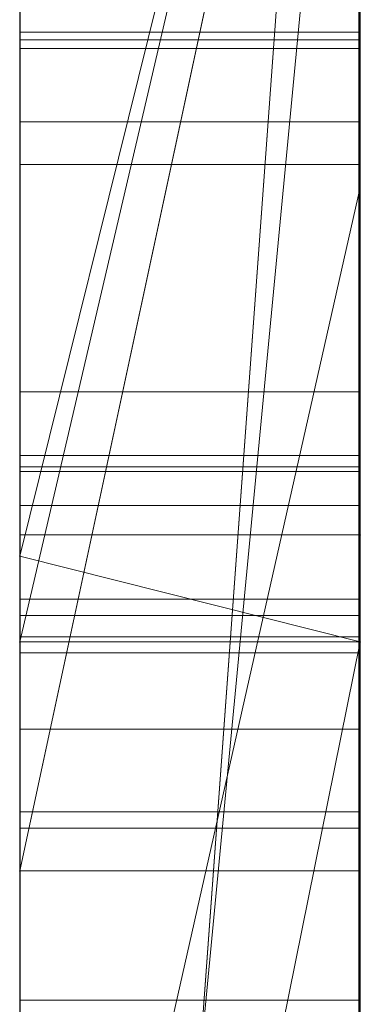
# Model space of a CAD drawing. Extents: x -1043 to 2383, y -808 to 1691.
# Drawn here: x 600 to 601, y 803 to 806 of the extents above; entities that cross this region are included whole.
import ezdxf

# ---------------------------------------------------------------- set-up
doc = ezdxf.new("R2010")
doc.units = 0
doc.header["$MEASUREMENT"] = 0
doc.linetypes.add('solid', pattern=[0])
doc.layers.add('mark_1', color=84, linetype='solid')
doc.layers.add('stone', color=7, linetype='CONTINUOUS')

msp = doc.modelspace()

# ---------------------------------------------------------------- linework, layer by layer
at = {"layer": 'mark_1', "lineweight": 0, "extrusion": (6.12303e-17, 1, -1.83691e-16)}
for p, q in [((599.7208, 797.503, 3515.3834), (599.7208, 822.9662, 3515.3834)), ((599.7208, 797.503, 3263.8961), (599.7208, 822.9662, 3263.8961)), ((599.7208, 797.503, 3315.3834), (599.7208, 822.9662, 3315.3834)), ((600.7208, 822.9662, 3544.099), (600.7208, 797.503, 3544.099)), ((600.7208, 797.503, 3515.3834), (600.7208, 822.9662, 3515.3834)), ((600.7208, 822.9662, 3544.099), (600.7208, 797.503, 3544.099)), ((600.7208, 797.503, 3515.3834), (600.7208, 822.9662, 3515.3834)), ((600.7208, 822.9662, 3294.7692), (600.7208, 797.503, 3294.7692)), ((600.7208, 822.9662, 3284.5527), (600.7208, 797.503, 3282.7361)), ((600.7208, 822.9662, 3275.0192), (600.7208, 797.503, 3275.0192)), ((600.7208, 822.9662, 3263.8961), (600.7208, 797.503, 3263.8961)), ((600.7208, 797.503, 3282.7361), (600.7208, 822.9662, 3284.5526)), ((600.7208, 822.9662, 3294.7692), (600.7208, 797.503, 3294.7692)), ((600.7208, 797.503, 3263.8961), (600.7208, 822.9662, 3263.8961)), ((600.7208, 822.9662, 3244.5287), (600.7208, 797.503, 3244.5287)), ((600.7208, 822.9662, 3344.099), (600.7208, 797.503, 3344.099)), ((600.7208, 797.503, 3315.3834), (600.7208, 822.9662, 3315.3834)), ((600.7208, 822.9662, 3344.099), (600.7208, 797.503, 3344.099)), ((600.7208, 797.503, 3315.3834), (600.7208, 822.9662, 3315.3834)), ((600.7208, 822.8621, 3632.4428), (600.7208, 805.5398, 3635.9387)), ((600.7208, 822.8621, 3626.9487), (600.7208, 804.6055, 3622.7045)), ((600.7208, 822.8621, 3632.4428), (600.7208, 805.5398, 3635.9386)), ((600.7208, 822.8621, 3626.9487), (600.7208, 804.6055, 3622.7045)), ((600.7208, 822.8621, 3594.2081), (600.7208, 797.3967, 3594.2081)), ((600.7208, 797.503, 3282.7361), (600.7208, 820.8386, 3282.7361)), ((599.7208, 819.4282, 3300.2167), (599.7208, 792.9643, 3300.2167)), ((599.7208, 819.4282, 3250.2032), (599.7208, 792.9643, 3250.2032)), ((599.7208, 818.7574, 3550.3414), (599.7208, 792.9643, 3550.3414)), ((599.7208, 818.7574, 3350.3414), (599.7208, 792.9643, 3350.3414)), ((599.7208, 818.4209, 3600.2014), (599.7208, 792.858, 3600.2014)), ((599.7208, 816.891, 3532.1135), (599.7208, 804.5192, 3532.1135)), ((599.7208, 816.891, 3532.1135), (599.7208, 804.5192, 3532.1135)), ((599.7208, 816.891, 3332.1135), (599.7208, 804.5192, 3332.1135)), ((599.7208, 816.891, 3332.1135), (599.7208, 804.5192, 3332.1135)), ((600.7208, 816.891, 3532.1135), (600.7208, 804.5192, 3532.1135)), ((600.7208, 804.5192, 3527.3689), (600.7208, 816.891, 3527.3689)), ((600.7208, 816.891, 3527.3689), (600.7208, 804.5192, 3527.3689)), ((600.7208, 816.891, 3532.1135), (600.7208, 804.5192, 3532.1135)), ((600.7208, 816.891, 3332.1135), (600.7208, 804.5192, 3332.1135)), ((600.7208, 804.5192, 3327.3689), (600.7208, 816.891, 3327.3689)), ((600.7208, 816.891, 3327.3689), (600.7208, 804.5192, 3327.3689)), ((600.7208, 816.891, 3332.1135), (600.7208, 804.5192, 3332.1135)), ((600.7208, 797.3967, 3685.0933), (600.7208, 816.2644, 3685.0933)), ((600.7208, 797.3967, 3673.3569), (600.7208, 816.2644, 3673.3569)), ((600.7208, 816.2644, 3685.0933), (600.7208, 797.3967, 3685.0933)), ((600.7208, 797.3967, 3673.3569), (600.7208, 816.2644, 3673.3569)), ((600.7208, 797.3967, 3385.0933), (600.7208, 816.2644, 3385.0933)), ((600.7208, 797.3967, 3373.3569), (600.7208, 816.2644, 3373.3569)), ((600.7208, 816.2644, 3385.0933), (600.7208, 797.3967, 3385.0933)), ((600.7208, 797.3967, 3373.3569), (600.7208, 816.2644, 3373.3569)), ((599.7208, 803.1514, 3836.1901), (599.7208, 816.1207, 3837.9762)), ((599.7208, 803.1514, 3886.1901), (599.7208, 816.1207, 3887.9762)), ((599.7208, 803.1514, 3936.1901), (599.7208, 816.1207, 3937.9762)), ((600.7161, 803.1514, 3936.1901), (600.7161, 816.1207, 3937.9762)), ((600.7161, 803.1514, 3886.1901), (600.7161, 816.1207, 3887.9762)), ((600.7161, 803.1514, 3836.1901), (600.7161, 816.1207, 3837.9762)), ((599.7208, 816.0376, 3826.6407), (599.7208, 803.1514, 3828.3853)), ((599.7208, 816.0376, 3876.6407), (599.7208, 803.1514, 3878.3853)), ((599.7208, 816.0376, 3926.6407), (599.7208, 803.1514, 3928.3853)), ((600.7161, 816.0376, 3926.6407), (600.7161, 803.1514, 3928.3853)), ((600.7161, 816.0376, 3876.6407), (600.7161, 803.1514, 3878.3853)), ((600.7161, 816.0376, 3826.6407), (600.7161, 803.1514, 3828.3853)), ((599.7208, 803.1514, 3828.3853), (599.7208, 815.8555, 3831.0395)), ((599.7208, 803.1514, 3878.3853), (599.7208, 815.8555, 3881.0395)), ((599.7208, 803.1514, 3928.3853), (599.7208, 815.8555, 3931.0395)), ((599.7208, 799.8629, 3827.0478), (599.7208, 815.8451, 3824.676)), ((599.7208, 799.8629, 3877.0478), (599.7208, 815.8451, 3874.676)), ((599.7208, 799.8629, 3927.0478), (599.7208, 815.8451, 3924.676)), ((600.7161, 803.1514, 3928.3853), (600.7161, 815.8555, 3931.0395)), ((600.7161, 803.1514, 3878.3853), (600.7161, 815.8555, 3881.0395)), ((600.7161, 803.1514, 3828.3853), (600.7161, 815.8555, 3831.0395)), ((600.7161, 799.8629, 3927.0478), (600.7161, 815.8451, 3924.676)), ((600.7161, 799.8629, 3877.0478), (600.7161, 815.8451, 3874.676)), ((600.7161, 799.8629, 3827.0478), (600.7161, 815.8451, 3824.676)), ((599.7208, 815.8347, 3833.5151), (599.7208, 803.1514, 3836.1901)), ((599.7208, 815.8347, 3883.5151), (599.7208, 803.1514, 3886.1901)), ((599.7208, 815.8347, 3933.5151), (599.7208, 803.1514, 3936.1901)), ((600.7161, 815.8347, 3933.5151), (600.7161, 803.1514, 3936.1901)), ((600.7161, 815.8347, 3883.5151), (600.7161, 803.1514, 3886.1901)), ((600.7161, 815.8347, 3833.5151), (600.7161, 803.1514, 3836.1901)), ((599.7208, 815.7413, 3839.8994), (599.7208, 799.8214, 3837.5276)), ((599.7208, 815.7413, 3889.8994), (599.7208, 799.8214, 3887.5276)), ((599.7208, 815.7413, 3939.8994), (599.7208, 799.8214, 3937.5276)), ((600.7161, 815.7413, 3939.8994), (600.7161, 799.8214, 3937.5276)), ((600.7161, 815.7413, 3889.8994), (600.7161, 799.8214, 3887.5276)), ((600.7161, 815.7413, 3839.8994), (600.7161, 799.8214, 3837.5276)), ((599.7208, 815.0007, 3039.307), (599.7208, 799.4567, 3039.307)), ((600.7198, 815.0007, 3039.307), (600.7198, 799.4567, 3039.307)), ((599.7208, 813.5324, 3449.971), (599.7208, 804.4572, 3449.971)), ((599.7208, 813.5324, 3749.971), (599.7208, 804.4572, 3749.971)), ((599.7208, 802.438, 3414.9146), (599.7208, 813.0276, 3414.9146)), ((599.7208, 802.438, 3714.9146), (599.7208, 813.0276, 3714.9146)), ((600.7208, 813.0276, 3414.9146), (600.7208, 802.438, 3414.9146)), ((600.7208, 802.438, 3414.9146), (600.7208, 813.0276, 3414.9146)), ((600.7208, 813.0276, 3714.9146), (600.7208, 802.438, 3714.9146)), ((600.7208, 802.438, 3714.9146), (600.7208, 813.0276, 3714.9146)), ((599.7208, 799.8145, 3834.9149), (599.7208, 812.9487, 3832.2191)), ((599.7208, 812.9487, 3832.2191), (599.7208, 799.856, 3829.6605)), ((599.7208, 799.8145, 3884.9149), (599.7208, 812.9487, 3882.2191)), ((599.7208, 812.9487, 3882.2191), (599.7208, 799.856, 3879.6605)), ((599.7208, 799.8145, 3934.9149), (599.7208, 812.9487, 3932.2191)), ((599.7208, 812.9487, 3932.2191), (599.7208, 799.856, 3929.6605)), ((600.7161, 812.9487, 3932.2191), (600.7161, 799.856, 3929.6605)), ((600.7161, 799.8145, 3934.9149), (600.7161, 812.9487, 3932.2191)), ((600.7161, 812.9487, 3882.2191), (600.7161, 799.856, 3879.6605)), ((600.7161, 799.8145, 3884.9149), (600.7161, 812.9487, 3882.2191)), ((600.7161, 812.9487, 3832.2191), (600.7161, 799.856, 3829.6605)), ((600.7161, 799.8145, 3834.9149), (600.7161, 812.9487, 3832.2191)), ((599.7208, 799.6562, 3037.2799), (599.7208, 812.9391, 3037.2799)), ((600.7198, 799.6562, 3037.2799), (600.7198, 812.9391, 3037.2799)), ((599.7208, 812.8976, 3033.5637), (599.7208, 799.4775, 3033.5637)), ((600.7198, 812.8976, 3033.5637), (600.7198, 799.4775, 3033.5637)), ((599.7208, 799.4325, 3031.5367), (599.7208, 812.8769, 3031.5367)), ((600.7198, 799.4325, 3031.5367), (600.7198, 812.8769, 3031.5367)), ((599.7208, 799.715, 3025.4556), (599.7208, 812.8561, 3025.4556)), ((600.7198, 799.715, 3025.4556), (600.7198, 812.8561, 3025.4556)), ((599.7208, 812.6739, 3027.4826), (599.7208, 799.677, 3027.4826)), ((600.7198, 812.6739, 3027.4826), (600.7198, 799.677, 3027.4826)), ((599.7208, 812.0667, 3691.835), (599.7208, 792.858, 3691.835)), ((599.7208, 797.3967, 3673.3569), (599.7208, 812.0667, 3673.3569)), ((599.7208, 804.6055, 3622.7045), (599.7208, 812.0667, 3614.9643)), ((599.7208, 812.0667, 3391.835), (599.7208, 792.858, 3391.835)), ((599.7208, 797.3967, 3373.3569), (599.7208, 812.0667, 3373.3569)), ((600.7208, 805.5398, 3635.9387), (600.7208, 812.0667, 3632.4428)), ((600.7208, 797.3967, 3632.4428), (600.7208, 812.0667, 3632.4428)), ((600.7208, 812.0667, 3626.9487), (600.7208, 797.3967, 3626.9487)), ((600.7208, 812.0667, 3632.4428), (600.7208, 797.3967, 3632.4428)), ((600.7208, 812.0667, 3614.9643), (600.7208, 804.6055, 3622.7045)), ((600.7208, 804.6055, 3622.7045), (600.7208, 812.0667, 3626.9487)), ((600.7208, 797.3967, 3626.9487), (600.7208, 812.0667, 3626.9487)), ((600.7208, 812.0667, 3632.4428), (600.7208, 805.5398, 3635.9386)), ((600.7208, 812.0667, 3626.9488), (600.7208, 804.6055, 3622.7045)), ((600.7208, 804.6055, 3622.7045), (600.7208, 812.0667, 3614.9643)), ((600.7208, 811.8342, 3644.4294), (600.7208, 805.5398, 3635.9387)), ((600.7208, 811.8342, 3644.4294), (600.7208, 805.5398, 3635.9387)), ((600.7208, 811.7966, 3275.0192), (600.7208, 802.0262, 3275.0192)), ((600.7208, 809.4652, 3282.7361), (599.7208, 795.6897, 3282.5103)), ((599.7208, 795.6897, 3282.5103), (600.7208, 809.4652, 3282.7361)), ((600.7208, 809.4652, 3282.7361), (600.7208, 802.0262, 3275.0192)), ((600.7208, 809.4652, 3282.7361), (600.7208, 802.0262, 3275.0192)), ((600.7208, 797.503, 3282.7361), (600.7208, 809.4652, 3282.7361)), ((600.7208, 809.0822, 3574.9087), (600.7208, 803.9479, 3565.4914)), ((600.7208, 809.0822, 3594.2082), (600.7208, 797.3967, 3594.2081)), ((600.7208, 803.9479, 3565.4914), (600.7208, 809.0822, 3574.9087)), ((599.7208, 804.4572, 3449.971), (600.7208, 808.4889, 3443.732)), ((599.7208, 804.4572, 3445.1168), (600.7208, 808.4889, 3443.732)), ((599.7208, 804.2048, 3427.0495), (600.7208, 808.4889, 3427.0495)), ((599.7208, 804.4572, 3445.1168), (600.7208, 808.4889, 3443.732)), ((599.7208, 804.4572, 3449.9711), (600.7208, 808.4889, 3443.732)), ((600.7208, 808.4889, 3427.0495), (599.7208, 804.2048, 3427.0495)), ((599.7208, 804.4572, 3749.971), (600.7208, 808.4889, 3743.732)), ((599.7208, 804.4572, 3745.1168), (600.7208, 808.4889, 3743.732)), ((599.7208, 804.2048, 3727.0495), (600.7208, 808.4889, 3727.0495)), ((599.7208, 804.4572, 3745.1168), (600.7208, 808.4889, 3743.732)), ((599.7208, 804.4572, 3749.9711), (600.7208, 808.4889, 3743.732)), ((600.7208, 808.4889, 3727.0495), (599.7208, 804.2048, 3727.0495)), ((600.7208, 808.4889, 3427.0495), (600.7208, 804.2048, 3427.0495)), ((600.7208, 808.4889, 3427.0495), (600.7208, 804.2048, 3427.0495)), ((600.7208, 808.4889, 3727.0495), (600.7208, 804.2048, 3727.0495)), ((600.7208, 808.4889, 3727.0495), (600.7208, 804.2048, 3727.0495)), ((600.7208, 808.1944, 3233.1786), (599.7208, 803.5317, 3233.1786)), ((599.7208, 803.5317, 3233.1786), (600.7208, 808.1944, 3233.1786)), ((599.7208, 803.5317, 3231.589), (600.7208, 808.1944, 3226.3684)), ((599.7208, 803.5317, 3231.589), (600.7208, 808.1944, 3226.3684)), ((599.7208, 803.5317, 3231.589), (599.7208, 808.1944, 3226.3684)), ((600.7208, 808.1944, 3244.5287), (600.7208, 803.5317, 3244.5287)), ((600.7208, 808.1944, 3233.1787), (600.7208, 803.5317, 3233.1787)), ((600.7208, 808.1944, 3233.1787), (600.7208, 803.5317, 3233.1787)), ((599.7208, 797.3967, 3581.9735), (600.7208, 807.9151, 3581.9735)), ((599.7208, 797.3967, 3581.9735), (600.7208, 807.9151, 3581.9735)), ((600.7208, 807.9151, 3581.9735), (600.7208, 798.1893, 3565.4914)), ((600.7208, 807.9151, 3581.9735), (600.7208, 797.3967, 3581.9735)), ((600.7208, 807.9151, 3581.9735), (600.7208, 798.1893, 3565.4914)), ((600.7208, 797.3967, 3581.9735), (600.7208, 807.9151, 3581.9735)), ((599.7208, 807.1715, 3650.1714), (599.7208, 801.1096, 3641.6829)), ((599.7208, 803.9479, 3565.4914), (599.7208, 806.0463, 3569.3402)), ((600.7161, 805.9967, 3786.1835), (599.7208, 805.9967, 3786.1835)), ((600.7161, 805.9967, 3789.7252), (599.7208, 805.9967, 3789.7252)), ((600.7161, 805.9967, 3790.1419), (599.7208, 805.9967, 3790.1419)), ((600.7161, 805.9967, 3785.7669), (599.7208, 805.9967, 3785.7669)), ((600.7198, 805.9738, 3126.8222), (599.7208, 805.9738, 3126.8222)), ((600.7198, 805.9492, 3185.9048), (599.7208, 805.9492, 3185.9048)), ((600.7198, 805.9492, 3189.4465), (599.7208, 805.9492, 3189.4465)), ((600.7198, 805.9492, 3189.8631), (599.7208, 805.9492, 3189.8631)), ((600.7198, 805.9492, 3185.4881), (599.7208, 805.9492, 3185.4881)), ((600.7198, 805.7328, 3127.5255), (599.7208, 805.7328, 3127.5255)), ((600.7198, 805.6083, 3126.1396), (599.7208, 805.6083, 3126.1396)), ((600.7208, 805.5398, 3635.9387), (599.7208, 801.1096, 3641.6829)), ((600.7208, 805.5398, 3635.9387), (599.7208, 801.1096, 3641.6829)), ((600.7208, 797.3967, 3635.9387), (600.7208, 805.5398, 3635.9387)), ((600.7208, 805.5398, 3635.9387), (600.7208, 797.3967, 3635.9387)), ((600.7198, 804.9395, 3127.8945), (599.7208, 804.9395, 3127.8945)), ((600.7161, 804.7531, 3786.7701), (599.7208, 804.7531, 3786.7701)), ((600.7161, 804.7531, 3789.2232), (599.7208, 804.7531, 3789.2232)), ((600.7198, 804.7193, 3125.8675), (599.7208, 804.7193, 3125.8675)), ((600.7198, 804.7056, 3186.4914), (599.7208, 804.7056, 3186.4914)), ((600.7198, 804.7056, 3188.9445), (599.7208, 804.7056, 3188.9445)), ((600.7208, 804.6055, 3622.7045), (599.7208, 804.6055, 3622.7045)), ((599.7208, 797.3967, 3622.7045), (599.7208, 804.6055, 3622.7045)), ((600.7208, 804.6055, 3622.7045), (599.7208, 804.6055, 3622.7045)), ((600.7208, 797.3967, 3622.7045), (600.7208, 804.6055, 3622.7045)), ((600.7208, 797.3967, 3622.7045), (600.7208, 804.6055, 3622.7045)), ((599.7208, 804.5192, 3532.1135), (600.7208, 804.5192, 3527.3689)), ((599.7208, 804.5192, 3532.1135), (600.7208, 804.5192, 3532.1135)), ((599.7208, 804.5192, 3532.1135), (600.7208, 804.5192, 3527.3689)), ((599.7208, 804.5192, 3532.1135), (600.7208, 804.5192, 3532.1135)), ((599.7208, 804.5192, 3332.1135), (600.7208, 804.5192, 3327.3689)), ((599.7208, 804.5192, 3332.1135), (600.7208, 804.5192, 3332.1135)), ((599.7208, 804.5192, 3332.1135), (600.7208, 804.5192, 3327.3689)), ((599.7208, 804.5192, 3332.1135), (600.7208, 804.5192, 3332.1135)), ((600.7208, 804.5192, 3532.1135), (600.7208, 804.5192, 3527.3689)), ((600.7208, 804.5192, 3532.1135), (600.7208, 804.5192, 3527.3689)), ((600.7208, 804.5192, 3332.1135), (600.7208, 804.5192, 3327.3689)), ((600.7208, 804.5192, 3332.1135), (600.7208, 804.5192, 3327.3689)), ((599.7208, 804.2048, 3427.0495), (599.7208, 804.4572, 3445.1168)), ((599.7208, 799.2521, 3449.971), (599.7208, 804.4572, 3445.1168)), ((599.7208, 804.4572, 3445.1168), (600.7208, 804.2048, 3443.4984)), ((599.7208, 804.4572, 3449.971), (599.7208, 804.4572, 3445.1168)), ((599.7208, 804.2048, 3443.4984), (599.7208, 804.4572, 3445.1168)), ((599.7208, 804.2048, 3427.0495), (599.7208, 804.4572, 3445.1168)), ((599.7208, 804.2048, 3443.4984), (599.7208, 804.4572, 3445.1168)), ((600.7208, 804.2048, 3443.4984), (599.7208, 804.4572, 3445.1168)), ((599.7208, 804.2048, 3727.0495), (599.7208, 804.4572, 3745.1168)), ((599.7208, 799.2521, 3749.971), (599.7208, 804.4572, 3745.1168)), ((599.7208, 804.4572, 3745.1168), (600.7208, 804.2048, 3743.4984)), ((599.7208, 804.4572, 3749.971), (599.7208, 804.4572, 3745.1168)), ((599.7208, 804.2048, 3743.4984), (599.7208, 804.4572, 3745.1168)), ((599.7208, 804.2048, 3727.0495), (599.7208, 804.4572, 3745.1168)), ((599.7208, 804.2048, 3743.4984), (599.7208, 804.4572, 3745.1168)), ((600.7208, 804.2048, 3743.4984), (599.7208, 804.4572, 3745.1168)), ((600.7161, 804.33, 3787.9903), (599.7208, 804.33, 3787.9903)), ((600.7198, 804.2825, 3187.7115), (599.7208, 804.2825, 3187.7115)), ((600.7161, 804.2198, 3789.4806), (599.7208, 804.2198, 3789.4806)), ((600.7161, 804.2198, 3786.5106), (599.7208, 804.2198, 3786.5106)), ((599.7208, 799.2521, 3449.971), (600.7208, 804.2048, 3443.4984)), ((599.7208, 799.2521, 3449.9711), (600.7208, 804.2048, 3443.4984)), ((599.7208, 804.2048, 3427.0495), (599.7208, 804.2048, 3443.4984)), ((600.7208, 804.2048, 3443.4984), (599.7208, 804.2048, 3443.4984)), ((599.7208, 804.2048, 3427.0495), (599.7208, 804.2048, 3443.4984)), ((600.7208, 804.2048, 3427.0495), (599.7208, 804.2048, 3427.0495)), ((600.7208, 804.2048, 3427.0495), (599.7208, 804.2048, 3427.0495)), ((599.7208, 804.2048, 3443.4984), (600.7208, 804.2048, 3443.4984)), ((599.7208, 799.2521, 3749.971), (600.7208, 804.2048, 3743.4984)), ((599.7208, 799.2521, 3749.9711), (600.7208, 804.2048, 3743.4984)), ((599.7208, 804.2048, 3727.0495), (599.7208, 804.2048, 3743.4984)), ((600.7208, 804.2048, 3743.4984), (599.7208, 804.2048, 3743.4984)), ((599.7208, 804.2048, 3727.0495), (599.7208, 804.2048, 3743.4984)), ((600.7208, 804.2048, 3727.0495), (599.7208, 804.2048, 3727.0495)), ((600.7208, 804.2048, 3727.0495), (599.7208, 804.2048, 3727.0495)), ((599.7208, 804.2048, 3743.4984), (600.7208, 804.2048, 3743.4984)), ((600.7208, 804.2048, 3443.4984), (600.7208, 804.2048, 3427.0495)), ((600.7208, 804.2048, 3427.0495), (600.7208, 797.3967, 3421.9097)), ((600.7208, 804.2048, 3443.4984), (600.7208, 797.3967, 3443.4984)), ((600.7208, 804.2048, 3427.0495), (600.7208, 802.438, 3414.9146)), ((600.7208, 802.438, 3414.9146), (600.7208, 804.2048, 3427.0495)), ((600.7208, 804.2048, 3427.0495), (600.7208, 797.3967, 3421.9097)), ((600.7208, 804.2048, 3427.0495), (600.7208, 802.438, 3414.9146)), ((600.7208, 804.2048, 3427.0495), (600.7208, 797.3967, 3421.9097)), ((600.7208, 804.2048, 3443.4984), (600.7208, 797.3967, 3443.4984)), ((600.7208, 804.2048, 3427.0495), (600.7208, 804.2048, 3443.4984)), ((600.7208, 804.2048, 3743.4984), (600.7208, 804.2048, 3727.0495)), ((600.7208, 804.2048, 3727.0495), (600.7208, 797.3967, 3721.9097)), ((600.7208, 804.2048, 3743.4984), (600.7208, 797.3967, 3743.4984)), ((600.7208, 804.2048, 3727.0495), (600.7208, 802.438, 3714.9146)), ((600.7208, 802.438, 3714.9146), (600.7208, 804.2048, 3727.0495)), ((600.7208, 804.2048, 3727.0495), (600.7208, 797.3967, 3721.9097)), ((600.7208, 804.2048, 3727.0495), (600.7208, 802.438, 3714.9146)), ((600.7208, 804.2048, 3727.0495), (600.7208, 797.3967, 3721.9097)), ((600.7208, 804.2048, 3743.4984), (600.7208, 797.3967, 3743.4984)), ((600.7208, 804.2048, 3727.0495), (600.7208, 804.2048, 3743.4984)), ((600.7198, 804.1723, 3189.2019), (599.7208, 804.1723, 3189.2019)), ((600.7198, 804.1723, 3186.2319), (599.7208, 804.1723, 3186.2319)), ((600.7208, 803.9479, 3565.4914), (599.7208, 803.9479, 3565.4914)), ((599.7208, 798.1893, 3565.4914), (599.7208, 803.9479, 3565.4914)), ((600.7208, 803.9479, 3565.4914), (599.7208, 803.9479, 3565.4914)), ((600.7208, 803.9479, 3565.4914), (600.7208, 798.1893, 3565.4914)), ((600.7208, 798.1893, 3565.4914), (600.7208, 803.9479, 3565.4914)), ((600.7161, 803.705, 3787.9903), (599.7208, 803.705, 3787.9903)), ((600.7198, 803.6575, 3187.7115), (599.7208, 803.6575, 3187.7115)), ((600.7208, 803.5317, 3218.8751), (599.7208, 803.5317, 3218.8751)), ((599.7208, 797.503, 3218.8751), (599.7208, 803.5317, 3218.8751)), ((600.7208, 803.5317, 3233.1787), (599.7208, 803.5317, 3233.1787)), ((599.7208, 803.5317, 3218.8751), (599.7208, 803.5317, 3233.1787)), ((600.7208, 803.5317, 3218.8751), (599.7208, 803.5317, 3218.8751)), ((599.7208, 803.5317, 3233.1786), (600.7208, 803.5317, 3233.1787)), ((599.7208, 803.5317, 3231.589), (599.7208, 803.5317, 3233.1786)), ((600.7208, 803.5317, 3218.8751), (600.7208, 803.5317, 3244.5287)), ((600.7208, 803.5317, 3244.5287), (600.7208, 797.503, 3244.5287)), ((600.7208, 803.5317, 3218.8751), (600.7208, 797.503, 3218.8751)), ((600.7208, 803.5317, 3244.5287), (600.7208, 803.5317, 3233.1787)), ((600.7208, 797.503, 3218.8751), (600.7208, 803.5317, 3218.8751)), ((600.7208, 803.5317, 3218.8751), (600.7208, 803.5317, 3233.1787)), ((600.7161, 803.1514, 3928.3853), (599.7208, 803.1514, 3928.3853)), ((600.7161, 803.1514, 3936.1901), (599.7208, 803.1514, 3936.1901)), ((600.7161, 803.1514, 3878.3853), (599.7208, 803.1514, 3878.3853)), ((600.7161, 803.1514, 3886.1901), (599.7208, 803.1514, 3886.1901)), ((600.7161, 803.1514, 3828.3853), (599.7208, 803.1514, 3828.3853)), ((600.7161, 803.1514, 3836.1901), (599.7208, 803.1514, 3836.1901))]:
    msp.add_line(p, q, dxfattribs=at)
at = {"layer": 'mark_1', "lineweight": 0, "extrusion": (1, -6.12303e-17, 0)}
for centre, radius, start, end in [((805.9597, 3186.986, 599.7208), 2.877, 76.1481, 88.7499), ((805.9597, 3186.986, 600.7198), 2.877, 76.1481, 88.7499), ((807.8858, 3124.7794, 599.7208), 14.255, 95.73007, 98.76484), ((807.8858, 3124.7794, 600.7198), 14.255, 95.73007, 98.76484), ((807.8107, 3125.3438, 599.7208), 11.6571, 96.84777, 103.21659), ((807.8107, 3125.3438, 600.7198), 11.6571, 96.84777, 103.21659), ((805.9967, 3788.6193, 599.7208), 2.8524, 270, 276.7877), ((805.9967, 3788.6193, 600.7161), 2.8524, 270, 276.7877), ((805.9492, 3188.3405, 599.7208), 2.8524, 270, 276.7877), ((807.5405, 3088.2748, 599.7208), 11.1145, 260.06996, 263.50733), ((805.9967, 3787.7844, 599.7208), 1.9408, 81.7666, 90), ((805.9967, 3787.7844, 600.7161), 1.9408, 81.7666, 90), ((805.9492, 3188.3405, 600.7198), 2.8524, 270, 276.7877), ((807.5405, 3088.2748, 600.7198), 11.1145, 260.06996, 263.50733), ((805.9492, 3187.5057, 599.7208), 1.9408, 81.7666, 90), ((805.9492, 3187.5057, 600.7198), 1.9408, 81.7666, 90), ((805.9967, 3787.8848, 599.7208), 1.7012, 270, 276.5448), ((805.9967, 3787.8848, 600.7161), 1.7012, 270, 276.5448), ((805.9492, 3187.606, 599.7208), 1.7012, 270, 276.5448), ((807.5298, 3075.4666, 599.7208), 13.839, 95.83656, 98.91686), ((805.9492, 3187.606, 600.7198), 1.7012, 270, 276.5448), ((807.5298, 3075.4666, 600.7198), 13.839, 95.83656, 98.91686), ((807.3788, 3086.1467, 599.7208), 11.001, 256.24996, 263.26811), ((807.3788, 3086.1467, 600.7198), 11.001, 256.24996, 263.26811), ((807.4272, 3075.7657, 599.7208), 11.5065, 96.77472, 103.18548), ((807.4272, 3075.7657, 600.7198), 11.5065, 96.77472, 103.18548), ((805.9967, 3786.7349, 599.7208), 3.4069, 89.3816, 90), ((805.9967, 3786.7349, 600.7161), 3.4069, 89.3816, 90), ((805.9502, 3186.5515, 599.7208), 3.3116, 88.7499, 89.3816), ((805.9502, 3186.5515, 600.7198), 3.3116, 88.7499, 89.3816), ((805.9967, 3787.4746, 599.7208), 2.2506, 90, 102.1844), ((805.9967, 3788.2372, 599.7208), 2.0537, 262.0033, 270), ((805.9967, 3788.8828, 599.7208), 3.1159, 260.1001, 270), ((805.9967, 3786.5129, 599.7208), 3.629, 90, 96.0117), ((805.9492, 3186.4562, 599.7208), 3.4069, 89.3816, 90), ((805.0554, 3126.92, 599.7208), 0.9236, 353.9199, 3.4035), ((805.1568, 3126.926, 599.7208), 0.8221, 3.4035, 13.7755), ((804.9643, 3126.9297, 599.7208), 1.0152, 344.1846, 353.9199), ((805.9967, 3786.5129, 600.7161), 3.629, 90, 96.0117), ((805.9967, 3788.8828, 600.7161), 3.1159, 260.1001, 270), ((805.9967, 3788.2372, 600.7161), 2.0537, 262.0033, 270), ((805.9967, 3787.4746, 600.7161), 2.2506, 90, 102.1844), ((805.9492, 3186.4562, 600.7198), 3.4069, 89.3816, 90), ((805.0554, 3126.92, 600.7198), 0.9236, 353.9199, 3.4035), ((805.1568, 3126.926, 600.7198), 0.8221, 3.4035, 13.7755), ((804.9643, 3126.9297, 600.7198), 1.0152, 344.1846, 353.9199), ((805.1486, 3126.924, 599.7208), 0.8305, 13.7755, 29.3776), ((805.9492, 3187.1959, 599.7208), 2.2506, 90, 102.1844), ((805.9492, 3187.9585, 599.7208), 2.0537, 262.0033, 270), ((805.9492, 3188.6041, 599.7208), 3.1159, 260.1001, 270), ((805.9492, 3186.2342, 599.7208), 3.629, 90, 96.0117), ((805.1486, 3126.924, 600.7198), 0.8305, 13.7755, 29.3776), ((805.9492, 3186.2342, 600.7198), 3.629, 90, 96.0117), ((805.9492, 3188.6041, 600.7198), 3.1159, 260.1001, 270), ((805.9492, 3187.9585, 600.7198), 2.0537, 262.0033, 270), ((805.9492, 3187.1959, 600.7198), 2.2506, 90, 102.1844), ((804.9993, 3126.9198, 599.7208), 0.9789, 334.1728, 344.1846), ((804.9993, 3126.9198, 600.7198), 0.9789, 334.1728, 344.1846), ((804.9524, 3126.9425, 599.7208), 1.031, 322.0582, 334.1728), ((804.9258, 3126.7986, 599.7208), 1.0861, 29.3776, 42.0101), ((804.9524, 3126.9425, 600.7198), 1.031, 322.0582, 334.1728), ((804.9258, 3126.7986, 600.7198), 1.0861, 29.3776, 42.0101), ((804.7159, 3127.1269, 599.7208), 1.3309, 312.1106, 322.0582), ((804.7159, 3127.1269, 600.7198), 1.3309, 312.1106, 322.0582), ((804.8867, 3126.7887, 599.7208), 1.122, 41.0509, 51.9204), ((807.5913, 3126.6895, 599.7208), 12.3223, 98.76484, 102.15074), ((805.9271, 3787.7417, 599.7208), 1.5533, 252.1067, 262.0033), ((805.9271, 3787.7417, 600.7161), 1.5533, 252.1067, 262.0033), ((804.8867, 3126.7887, 600.7198), 1.122, 41.0509, 51.9204), ((807.5913, 3126.6895, 600.7198), 12.3223, 98.76484, 102.15074), ((805.8796, 3187.463, 599.7208), 1.5533, 252.1067, 262.0033), ((805.8796, 3187.463, 600.7198), 1.5533, 252.1067, 262.0033), ((807.2904, 3086.8462, 599.7208), 9.6641, 256.25142, 260.06996), ((807.2904, 3086.8462, 600.7198), 9.6641, 256.25142, 260.06996), ((805.9051, 3787.3828, 599.7208), 2.7543, 96.0117, 103.4186), ((804.8765, 3126.944, 599.7208), 1.0875, 310.6964, 312.2925), ((805.9051, 3787.3828, 600.7161), 2.7543, 96.0117, 103.4186), ((804.8765, 3126.944, 600.7198), 1.0875, 310.6964, 312.2925), ((804.8923, 3126.9256, 599.7208), 1.0632, 309.0731, 310.6964), ((804.9603, 3126.8826, 599.7208), 1.0027, 51.9204, 63.7792), ((805.8576, 3187.104, 599.7208), 2.7543, 96.0117, 103.4186), ((804.8923, 3126.9256, 600.7198), 1.0632, 309.0731, 310.6964), ((804.9603, 3126.8826, 600.7198), 1.0027, 51.9204, 63.7792), ((805.8576, 3187.104, 600.7198), 2.7543, 96.0117, 103.4186), ((804.9179, 3126.8941, 599.7208), 1.0226, 297.5981, 309.0731), ((804.9179, 3126.8941, 600.7198), 1.0226, 297.5981, 309.0731), ((805.8284, 3788.2541, 599.7208), 1.4532, 102.1844, 119.3732), ((805.8284, 3788.2541, 600.7161), 1.4532, 102.1844, 119.3732), ((805.7809, 3187.9753, 599.7208), 1.4532, 102.1844, 119.3732), ((805.8438, 3788.0069, 599.7208), 2.2268, 247.2689, 260.1001), ((805.8835, 3787.6068, 599.7208), 1.4115, 242.4201, 252.1067), ((805.8438, 3788.0069, 600.7161), 2.2268, 247.2689, 260.1001), ((805.8835, 3787.6068, 600.7161), 1.4115, 242.4201, 252.1067), ((805.7809, 3187.9753, 600.7198), 1.4532, 102.1844, 119.3732), ((805.7963, 3187.7282, 599.7208), 2.2268, 247.2689, 260.1001), ((804.9469, 3126.8554, 599.7208), 1.033, 63.7792, 76.7582), ((805.836, 3187.3281, 599.7208), 1.4115, 242.4201, 252.1067), ((804.9069, 3126.9152, 599.7208), 1.0464, 286.3259, 297.5981), ((805.7963, 3187.7282, 600.7198), 2.2268, 247.2689, 260.1001), ((804.9469, 3126.8554, 600.7198), 1.033, 63.7792, 76.7582), ((805.836, 3187.3281, 600.7198), 1.4115, 242.4201, 252.1067), ((804.9069, 3126.9152, 600.7198), 1.0464, 286.3259, 297.5981), ((807.2592, 3077.1908, 599.7208), 12.0937, 98.91686, 102.3256), ((807.2592, 3077.1908, 600.7198), 12.0937, 98.91686, 102.3256), ((805.8352, 3787.6758, 599.7208), 2.453, 103.4186, 110.7464), ((805.8352, 3787.6758, 600.7161), 2.453, 103.4186, 110.7464), ((805.8455, 3787.534, 599.7208), 1.3295, 232.277, 242.4201), ((805.7877, 3187.3971, 599.7208), 2.453, 103.4186, 110.7464), ((805.8455, 3787.534, 600.7161), 1.3295, 232.277, 242.4201), ((805.7877, 3187.3971, 600.7198), 2.453, 103.4186, 110.7464), ((804.876, 3127.0205, 599.7208), 1.1562, 274.7217, 286.3259), ((804.876, 3127.0205, 600.7198), 1.1562, 274.7217, 286.3259), ((804.8843, 3126.5891, 599.7208), 1.3065, 76.7582, 87.5746), ((805.798, 3187.2553, 599.7208), 1.3295, 232.277, 242.4201), ((804.8843, 3126.5891, 600.7198), 1.3065, 76.7582, 87.5746), ((805.798, 3187.2553, 600.7198), 1.3295, 232.277, 242.4201), ((807.177, 3128.0419, 599.7208), 8.8855, 103.21659, 111.04028), ((807.177, 3128.0419, 600.7198), 8.8855, 103.21659, 111.04028), ((805.7745, 3788.3498, 599.7208), 1.3433, 119.3732, 129.3865), ((805.7745, 3788.3498, 600.7161), 1.3433, 119.3732, 129.3865), ((805.727, 3188.0711, 599.7208), 1.3433, 119.3732, 129.3865), ((805.727, 3188.0711, 600.7198), 1.3433, 119.3732, 129.3865), ((805.8696, 3787.5652, 599.7208), 1.3689, 223.9924, 232.277), ((805.8696, 3787.5652, 600.7161), 1.3689, 223.9924, 232.277), ((807.4209, 3127.4811, 599.7208), 11.5126, 102.15074, 105.5285), ((807.1497, 3086.271, 599.7208), 9.072, 252.44552, 256.25142), ((807.4209, 3127.4811, 600.7198), 11.5126, 102.15074, 105.5285), ((807.1497, 3086.271, 600.7198), 9.072, 252.44552, 256.25142), ((805.8221, 3187.2865, 599.7208), 1.3689, 223.9924, 232.277), ((805.778, 3787.8498, 599.7208), 2.0564, 239.3122, 247.2689), ((804.8403, 3127.4533, 599.7208), 1.5904, 265.6379, 274.7217), ((805.7105, 3788.0048, 599.7208), 2.1012, 110.7464, 118.9906), ((805.778, 3787.8498, 600.7161), 2.0564, 239.3122, 247.2689), ((805.7105, 3788.0048, 600.7161), 2.1012, 110.7464, 118.9906), ((805.8221, 3187.2865, 600.7198), 1.3689, 223.9924, 232.277), ((804.8403, 3127.4533, 600.7198), 1.5904, 265.6379, 274.7217), ((805.8933, 3135.1847, 599.7208), 7.3523, 258.32194, 262.54652), ((805.7305, 3187.5711, 599.7208), 2.0564, 239.3122, 247.2689), ((805.8933, 3135.1847, 600.7198), 7.3523, 258.32194, 262.54652), ((805.7305, 3187.5711, 600.7198), 2.0564, 239.3122, 247.2689), ((805.8003, 3788.3184, 599.7208), 1.384, 129.3865, 139.1726), ((805.663, 3187.7261, 599.7208), 2.1012, 110.7464, 118.9906), ((805.8003, 3788.3184, 600.7161), 1.384, 129.3865, 139.1726), ((805.663, 3187.7261, 600.7198), 2.1012, 110.7464, 118.9906), ((806.0045, 3787.6954, 599.7208), 1.5563, 216.4793, 223.9924), ((805.7528, 3188.0397, 599.7208), 1.384, 129.3865, 139.1726), ((806.0045, 3787.6954, 600.7161), 1.5563, 216.4793, 223.9924), ((805.7528, 3188.0397, 600.7198), 1.384, 129.3865, 139.1726), ((805.957, 3187.4167, 599.7208), 1.5563, 216.4793, 223.9924), ((805.957, 3187.4167, 600.7198), 1.5563, 216.4793, 223.9924), ((806.8039, 3078.4262, 599.7208), 8.7739, 103.18548, 111.05882), ((806.8039, 3078.4262, 600.7198), 8.7739, 103.18548, 111.05882), ((807.1253, 3085.1108, 599.7208), 9.9345, 249.16296, 256.24996), ((807.1253, 3085.1108, 600.7198), 9.9345, 249.16296, 256.24996), ((805.847, 3788.2249, 599.7208), 1.4809, 137.6174, 151.3093), ((806.3957, 3788.0681, 599.7208), 2.0935, 210.3764, 218.3154), ((805.7475, 3787.7983, 599.7208), 1.9966, 231.1742, 239.3122), ((806.3957, 3788.0681, 600.7161), 2.0935, 210.3764, 218.3154), ((805.847, 3788.2249, 600.7161), 1.4809, 137.6174, 151.3093), ((805.7475, 3787.7983, 600.7161), 1.9966, 231.1742, 239.3122), ((806.6457, 3136.3811, 599.7208), 10.6886, 255.92369, 259.61721), ((805.7995, 3187.9462, 599.7208), 1.4809, 137.6174, 151.3093), ((806.3481, 3187.7893, 599.7208), 2.0935, 210.3764, 218.3154), ((806.6457, 3136.3811, 600.7198), 10.6886, 255.92369, 259.61721), ((806.3481, 3187.7893, 600.7198), 2.0935, 210.3764, 218.3154), ((805.7995, 3187.9462, 600.7198), 1.4809, 137.6174, 151.3093), ((805.6691, 3788.0797, 599.7208), 2.0156, 118.9906, 127.0889), ((805.6999, 3187.5196, 599.7208), 1.9966, 231.1742, 239.3122), ((807.1035, 3077.9033, 599.7208), 11.3644, 102.3256, 105.72558), ((805.6691, 3788.0797, 600.7161), 2.0156, 118.9906, 127.0889), ((805.6999, 3187.5196, 600.7198), 1.9966, 231.1742, 239.3122), ((807.1035, 3077.9033, 600.7198), 11.3644, 102.3256, 105.72558), ((805.6216, 3187.8009, 599.7208), 2.0156, 118.9906, 127.0889), ((805.6216, 3187.8009, 600.7198), 2.0156, 118.9906, 127.0889), ((806.2083, 3787.9583, 599.7208), 1.8763, 201.7456, 210.3764), ((806.2083, 3787.9583, 600.7161), 1.8763, 201.7456, 210.3764), ((805.9973, 3788.1427, 599.7208), 1.6523, 151.3093, 163.8761), ((806.1608, 3187.6795, 599.7208), 1.8763, 201.7456, 210.3764), ((805.9973, 3788.1427, 600.7161), 1.6523, 151.3093, 163.8761), ((806.1608, 3187.6795, 600.7198), 1.8763, 201.7456, 210.3764), ((805.9498, 3187.864, 599.7208), 1.6523, 151.3093, 163.8761), ((805.7741, 3787.8315, 599.7208), 2.0392, 225.8102, 231.1742), ((805.7741, 3787.8315, 600.7161), 2.0392, 225.8102, 231.1742), ((805.9498, 3187.864, 600.7198), 1.6523, 151.3093, 163.8761), ((806.1848, 3787.9489, 599.7208), 1.8511, 190.3822, 201.7456), ((806.1848, 3787.9489, 600.7161), 1.8511, 190.3822, 201.7456), ((805.671, 3788.0771, 599.7208), 2.0188, 127.0889, 135.1776), ((805.7266, 3187.5527, 599.7208), 2.0392, 225.8102, 231.1742), ((805.671, 3788.0771, 600.7161), 2.0188, 127.0889, 135.1776), ((805.7266, 3187.5527, 600.7198), 2.0392, 225.8102, 231.1742), ((806.1373, 3187.6702, 599.7208), 1.8511, 190.3822, 201.7456), ((806.8696, 3085.3859, 599.7208), 8.1436, 248.31742, 252.44552), ((806.2371, 3788.0734, 599.7208), 1.9019, 163.8761, 172.8568), ((806.2371, 3788.0734, 600.7161), 1.9019, 163.8761, 172.8568), ((806.1373, 3187.6702, 600.7198), 1.8511, 190.3822, 201.7456), ((806.8696, 3085.3859, 600.7198), 8.1436, 248.31742, 252.44552), ((805.6234, 3187.7984, 599.7208), 2.0188, 127.0889, 135.1776), ((805.6088, 3133.8081, 599.7208), 5.9466, 253.3655, 258.32194), ((805.6234, 3187.7984, 600.7198), 2.0188, 127.0889, 135.1776), ((805.6088, 3133.8081, 600.7198), 5.9466, 253.3655, 258.32194), ((806.4106, 3787.9903, 599.7208), 2.0806, 180, 190.3822), ((806.1895, 3187.7946, 599.7208), 1.9019, 163.8761, 172.8568), ((805.8723, 3787.9324, 599.7208), 2.1799, 220.7098, 225.8102), ((806.9002, 3787.9903, 599.7208), 2.5701, 172.8568, 180), ((806.4106, 3787.9903, 600.7161), 2.0806, 180, 190.3822), ((805.8723, 3787.9324, 600.7161), 2.1799, 220.7098, 225.8102), ((806.9002, 3787.9903, 600.7161), 2.5701, 172.8568, 180), ((806.1895, 3187.7946, 600.7198), 1.9019, 163.8761, 172.8568), ((807.0669, 3128.755, 599.7208), 10.1904, 105.5285, 109.23081), ((807.0669, 3128.755, 600.7198), 10.1904, 105.5285, 109.23081), ((806.3631, 3187.7115, 599.7208), 2.0806, 180, 190.3822), ((805.8247, 3187.6537, 599.7208), 2.1799, 220.7098, 225.8102), ((806.8526, 3187.7115, 599.7208), 2.5701, 172.8568, 180), ((806.3631, 3187.7115, 600.7198), 2.0806, 180, 190.3822), ((805.8247, 3187.6537, 600.7198), 2.1799, 220.7098, 225.8102), ((806.8526, 3187.7115, 600.7198), 2.5701, 172.8568, 180), ((805.7019, 3788.0464, 599.7208), 2.0624, 135.1776, 135.559), ((805.7019, 3788.0464, 600.7161), 2.0624, 135.1776, 135.559), ((805.7079, 3788.0406, 599.7208), 2.0707, 135.559, 135.9393), ((805.9401, 3787.9572, 599.7208), 2.2477, 215.4358, 220.0605), ((805.8849, 3788.0755, 599.7208), 2.1787, 139.8409, 147.6265), ((805.7079, 3788.0406, 600.7161), 2.0707, 135.559, 135.9393), ((805.8849, 3788.0755, 600.7161), 2.1787, 139.8409, 147.6265), ((805.9401, 3787.9572, 600.7161), 2.2477, 215.4358, 220.0605), ((805.6544, 3187.7677, 599.7208), 2.0624, 135.1776, 135.559), ((805.6603, 3187.7618, 599.7208), 2.0707, 135.559, 135.9393), ((805.6544, 3187.7677, 600.7198), 2.0624, 135.1776, 135.559), ((805.6603, 3187.7618, 600.7198), 2.0707, 135.559, 135.9393), ((805.8926, 3187.6785, 599.7208), 2.2477, 215.4358, 220.0605), ((805.8374, 3187.7968, 599.7208), 2.1787, 139.8409, 147.6265), ((805.8374, 3187.7968, 600.7198), 2.1787, 139.8409, 147.6265), ((805.8926, 3187.6785, 600.7198), 2.2477, 215.4358, 220.0605), ((805.847, 3787.891, 599.7208), 2.1334, 210.6254, 215.4358), ((805.847, 3787.891, 600.7161), 2.1334, 210.6254, 215.4358), ((805.7995, 3187.6122, 599.7208), 2.1334, 210.6254, 215.4358), ((805.7995, 3187.6122, 600.7198), 2.1334, 210.6254, 215.4358), ((806.2893, 3134.9598, 599.7208), 9.2233, 251.79683, 255.92369), ((805.8049, 3788.1263, 599.7208), 2.0839, 147.6265, 155.6804), ((805.8049, 3788.1263, 600.7161), 2.0839, 147.6265, 155.6804), ((806.2893, 3134.9598, 600.7198), 9.2233, 251.79683, 255.92369), ((806.7826, 3079.0431, 599.7208), 10.1802, 105.72558, 109.41892), ((805.8167, 3787.873, 599.7208), 2.0982, 202.6171, 210.6254), ((805.8167, 3787.873, 600.7161), 2.0982, 202.6171, 210.6254), ((806.7826, 3079.0431, 600.7198), 10.1802, 105.72558, 109.41892), ((805.7574, 3187.8475, 599.7208), 2.0839, 147.6265, 155.6804), ((806.9176, 3128.7164, 599.7208), 8.1628, 111.04028, 114.96544), ((805.7574, 3187.8475, 600.7198), 2.0839, 147.6265, 155.6804), ((806.9176, 3128.7164, 600.7198), 8.1628, 111.04028, 114.96544), ((805.7692, 3187.5943, 599.7208), 2.0982, 202.6171, 210.6254), ((805.7692, 3187.5943, 600.7198), 2.0982, 202.6171, 210.6254), ((805.4525, 3133.285, 599.7208), 5.4007, 248.4328, 253.3655), ((805.857, 3788.1027, 599.7208), 2.1411, 155.6804, 168.9843), ((805.857, 3788.1027, 600.7161), 2.1411, 155.6804, 168.9843), ((805.4525, 3133.285, 600.7198), 5.4007, 248.4328, 253.3655), ((805.8869, 3787.9023, 599.7208), 2.1742, 194.8231, 202.6171), ((806.7366, 3085.0514, 599.7208), 7.7836, 244.20732, 248.31742), ((805.8094, 3187.824, 599.7208), 2.1411, 155.6804, 168.9843), ((805.8869, 3787.9023, 600.7161), 2.1742, 194.8231, 202.6171), ((806.7366, 3085.0514, 600.7198), 7.7836, 244.20732, 248.31742), ((805.8094, 3187.824, 600.7198), 2.1411, 155.6804, 168.9843), ((805.8394, 3187.6235, 599.7208), 2.1742, 194.8231, 202.6171), ((805.8394, 3187.6235, 600.7198), 2.1742, 194.8231, 202.6171), ((806.0132, 3787.9357, 599.7208), 2.3049, 186.9062, 194.8231), ((806.0132, 3787.9357, 600.7161), 2.3049, 186.9062, 194.8231), ((806.4347, 3787.9903, 599.7208), 2.7297, 168.9843, 180), ((806.4347, 3787.9903, 600.7161), 2.7297, 168.9843, 180), ((805.9657, 3187.657, 599.7208), 2.3049, 186.9062, 194.8231), ((806.4638, 3787.9903, 599.7208), 2.7588, 180, 186.9062), ((806.4638, 3787.9903, 600.7161), 2.7588, 180, 186.9062), ((805.9657, 3187.657, 600.7198), 2.3049, 186.9062, 194.8231), ((806.8313, 3129.4302, 599.7208), 9.4753, 109.23081, 115.51179), ((806.3872, 3187.7115, 599.7208), 2.7297, 168.9843, 180), ((806.8313, 3129.4302, 600.7198), 9.4753, 109.23081, 115.51179), ((806.3872, 3187.7115, 600.7198), 2.7297, 168.9843, 180), ((806.4163, 3187.7115, 599.7208), 2.7588, 180, 186.9062), ((806.4163, 3187.7115, 600.7198), 2.7588, 180, 186.9062), ((806.5488, 3079.0888, 599.7208), 8.064, 111.05882, 115.00889), ((806.5488, 3079.0888, 600.7198), 8.064, 111.05882, 115.00889), ((806.6778, 3083.9349, 599.7208), 8.6763, 241.30752, 249.16296), ((806.6778, 3083.9349, 600.7198), 8.6763, 241.30752, 249.16296), ((806.6258, 3129.3431, 599.7208), 7.4715, 114.96544, 119.16105), ((805.1581, 3132.5402, 599.7208), 4.5998, 242.8649, 248.4328), ((806.6258, 3129.3431, 600.7198), 7.4715, 114.96544, 119.16105), ((805.1581, 3132.5402, 600.7198), 4.5998, 242.8649, 248.4328), ((806.0331, 3134.1808, 599.7208), 8.4034, 244.14092, 251.79683), ((806.6233, 3079.4949, 599.7208), 9.7012, 109.41892, 113.09973), ((806.0331, 3134.1808, 600.7198), 8.4034, 244.14092, 251.79683), ((806.6233, 3079.4949, 600.7198), 9.7012, 109.41892, 113.09973), ((806.5125, 3084.5875, 599.7208), 7.2684, 239.87961, 244.20732), ((806.5125, 3084.5875, 600.7198), 7.2684, 239.87961, 244.20732)]:
    msp.add_arc(centre, radius, start, end, dxfattribs=at)
at = {"layer": 'mark_1', "lineweight": 0, "extrusion": (6.12303e-17, 1, -1.83691e-16)}
for p in [(600.7208, 804.5192, 3527.3689), (600.7208, 804.5192, 3327.3689), (599.7208, 804.4572, 3449.971), (599.7208, 804.4572, 3445.1168), (599.7208, 804.4572, 3749.971), (599.7208, 804.4572, 3745.1168), (599.7208, 804.2048, 3427.0495), (599.7208, 804.2048, 3727.0495), (600.7208, 804.2048, 3427.0495), (600.7208, 804.2048, 3727.0495), (599.7208, 803.5317, 3231.589)]:
    msp.add_point(p, dxfattribs=at)
at = {"layer": 'stone', "color": 7, "linetype": 'CONTINUOUS'}
msp.add_line((599.7208, 929.8905), (599.7208, 664.8905), dxfattribs=at)

doc.saveas('drawing.dxf')
